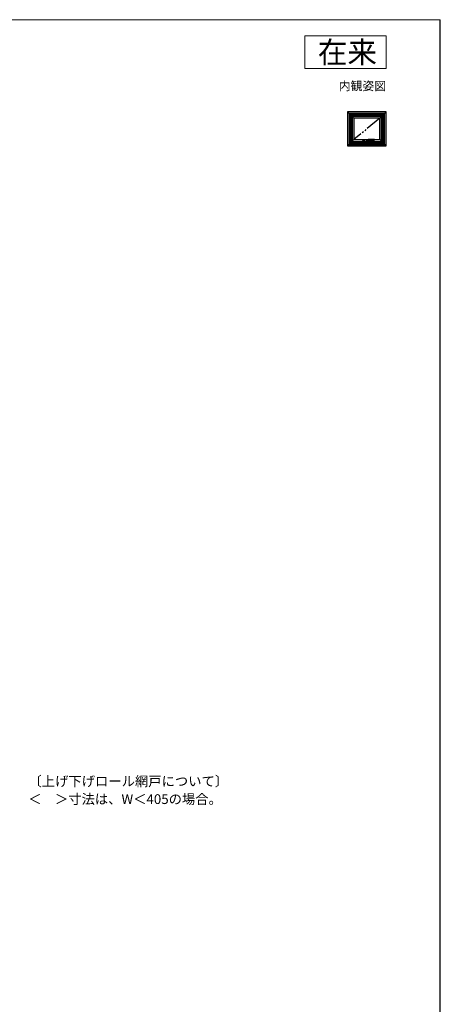
# Model space of a CAD drawing. Extents: x 0 to 1050, y 0 to 1573.
# Drawn here: x 662 to 1050, y 623 to 1530 of the extents above; entities that cross this region are included whole.
import ezdxf
from ezdxf.enums import TextEntityAlignment as Align

# ---------------------------------------------------------------- set-up
doc = ezdxf.new("R2010")
doc.units = 0
doc.linetypes.add('YDIVIDE_1', pattern=[15, 10, -1, 1, -1, 1, -1])
for name, color, linetype, lineweight in [('USER1', 3, 'CONTINUOUS', 13), ('YKK_A1', 4, 'CONTINUOUS', 30), ('YKK_ZWAK', 7, 'CONTINUOUS', 30), ('YSS_KE', 3, 'CONTINUOUS', 30)]:
    doc.layers.add(name, color=color, linetype=linetype, lineweight=lineweight)
doc.styles.get("Standard").update_dxf_attribs({"font": 'txt.shx', "bigfont": 'BIGFONT'})
doc.styles.add('text-b', font='txt.shx', dxfattribs={"bigfont": 'extfont2.shx'})

msp = doc.modelspace()

# ---------------------------------------------------------------- linework, layer by layer
at = {"layer": 'USER1'}
for p, q in [((925, 1515), (1000, 1515)), ((925, 1485), (925, 1515)), ((1000, 1515), (1000, 1485)), ((1000, 1485), (925, 1485))]:
    msp.add_line(p, q, dxfattribs=at)
at = {"layer": 'YKK_A1', "ltscale": 1.5}
for p, q in [((970.25, 1439.2), (964.46, 1445)), ((1000, 1445), (964.46, 1445)), ((964.46, 1445), (964.46, 1413.71)), ((998.6, 1443.6), (965.86, 1443.6)), ((965.86, 1443.6), (965.86, 1415.11)), ((966.3, 1443.16), (998.16, 1443.16)), ((966.3, 1443.16), (966.3, 1415.55)), ((966.52, 1442.94), (997.94, 1442.94)), ((966.52, 1415.11), (966.52, 1442.94)), ((997.23, 1442.23), (967.23, 1442.23)), ((967.23, 1442.23), (967.23, 1416.48)), ((967.36, 1442.11), (967.36, 1416.61)), ((997.11, 1442.11), (967.36, 1442.11)), ((1000, 1445), (994.21, 1439.2)), ((997.11, 1416.61), (997.11, 1442.11)), ((997.23, 1416.48), (997.23, 1442.23)), ((997.94, 1442.94), (997.94, 1415.77)), ((998.16, 1443.16), (998.16, 1415.55)), ((998.6, 1415.11), (998.6, 1443.6)), ((1000, 1413.71), (1000, 1445)), ((995.8, 1440.81), (968.65, 1440.81)), ((968.65, 1440.81), (968.65, 1417.9)), ((994.21, 1439.2), (970.25, 1439.2)), ((970.25, 1439.2), (970.25, 1419.51)), ((994.21, 1419.51), (994.21, 1439.2)), ((995.8, 1417.9), (995.8, 1440.81)), ((970.25, 1419.51), (964.46, 1413.71)), ((965.86, 1415.11), (998.6, 1415.11)), ((998.16, 1415.55), (966.3, 1415.55)), ((997.94, 1415.77), (966.52, 1415.77)), ((967.23, 1416.48), (997.23, 1416.48)), ((967.36, 1416.61), (997.11, 1416.61)), ((968.65, 1417.9), (995.8, 1417.9)), ((970.25, 1419.51), (983.22, 1419.51)), ((978.46, 1418.58), (978.46, 1417.98)), ((978.48, 1418), (978.48, 1418.56)), ((979.91, 1418.63), (978.51, 1418.63)), ((978.51, 1417.93), (979.91, 1417.93)), ((978.53, 1418.61), (979.89, 1418.61)), ((979.89, 1417.95), (978.53, 1417.95)), ((978.53, 1417.9), (978.53, 1417.93)), ((978.53, 1417.93), (978.54, 1417.93)), ((978.54, 1417.9), (978.54, 1417.93)), ((978.95, 1418.43), (978.71, 1418.29)), ((978.95, 1418.13), (978.71, 1418.27)), ((978.97, 1418.14), (978.97, 1418.42)), ((979.45, 1418.14), (979.45, 1418.42)), ((979.46, 1418.43), (979.7, 1418.29)), ((979.46, 1418.13), (979.7, 1418.27)), ((979.88, 1417.9), (979.88, 1417.93)), ((979.88, 1417.93), (979.89, 1417.93)), ((979.89, 1417.9), (979.89, 1417.93)), ((979.94, 1418.56), (979.94, 1418)), ((979.96, 1417.98), (979.96, 1418.58)), ((981.98, 1419.4), (981.98, 1418.11)), ((982.8, 1419.45), (982.03, 1419.45)), ((982.03, 1418.95), (982.03, 1419.36)), ((982.03, 1418.95), (982.03, 1418.95)), ((982.03, 1418.95), (982.03, 1418.56)), ((982.03, 1418.56), (982.03, 1418.56)), ((982.03, 1418.15), (982.03, 1418.56)), ((982.03, 1418.06), (985.43, 1418.06)), ((982.8, 1419.41), (982.08, 1419.41)), ((982.8, 1418.1), (982.08, 1418.1)), ((983.21, 1419.45), (982.8, 1419.45)), ((982.8, 1419.45), (982.8, 1418.1)), ((982.8, 1418.06), (982.8, 1419.43)), ((983.18, 1419.05), (983.18, 1418.75)), ((989.18, 1419.69), (983.32, 1419.69)), ((984.65, 1418.06), (984.65, 1419.09)), ((984.65, 1419.09), (984.65, 1418.1)), ((984.65, 1418.1), (985.38, 1418.1)), ((984.68, 1419.1), (989.18, 1419.1)), ((984.84, 1418.88), (984.87, 1418.88)), ((984.84, 1418.88), (984.88, 1418.8)), ((984.85, 1418.71), (984.85, 1418.69)), ((984.85, 1418.69), (984.89, 1418.69)), ((984.87, 1418.88), (984.9, 1418.83)), ((984.88, 1418.76), (984.88, 1418.8)), ((984.88, 1418.76), (984.91, 1418.76)), ((985, 1418.57), (984.88, 1418.57)), ((984.89, 1418.69), (984.89, 1418.69)), ((984.89, 1418.62), (984.89, 1418.62)), ((984.93, 1418.88), (984.9, 1418.83)), ((984.9, 1418.61), (984.95, 1418.61)), ((984.96, 1418.88), (984.91, 1418.8)), ((984.91, 1418.76), (984.91, 1418.8)), ((984.94, 1418.71), (984.91, 1418.71)), ((984.93, 1418.88), (984.96, 1418.88)), ((984.94, 1418.64), (984.94, 1418.67)), ((984.95, 1418.7), (984.95, 1418.61)), ((984.96, 1418.88), (984.99, 1418.88)), ((984.96, 1418.88), (984.96, 1418.76)), ((984.96, 1418.76), (984.99, 1418.76)), ((984.99, 1418.83), (985.02, 1418.88)), ((984.99, 1418.88), (984.99, 1418.83)), ((984.99, 1418.81), (984.99, 1418.76)), ((984.99, 1418.81), (985.02, 1418.81)), ((985, 1418.57), (985, 1418.7)), ((985.02, 1418.88), (985.06, 1418.88)), ((985.06, 1418.88), (985.02, 1418.83)), ((985.03, 1418.83), (985.02, 1418.83)), ((985.02, 1418.8), (985.02, 1418.76)), ((985.02, 1418.76), (985.05, 1418.76)), ((985.02, 1418.74), (985.13, 1418.74)), ((985.02, 1418.57), (985.02, 1418.74)), ((985.02, 1418.57), (985.06, 1418.57)), ((985.05, 1418.76), (985.05, 1418.81)), ((985.06, 1418.57), (985.06, 1418.71)), ((985.11, 1418.71), (985.06, 1418.71)), ((985.07, 1418.88), (985.1, 1418.88)), ((985.07, 1418.88), (985.07, 1418.76)), ((985.07, 1418.76), (985.1, 1418.76)), ((985.08, 1418.65), (985.08, 1418.61)), ((985.11, 1418.65), (985.08, 1418.65)), ((985.13, 1418.61), (985.08, 1418.61)), ((985.1, 1418.88), (985.1, 1418.83)), ((985.1, 1418.83), (985.13, 1418.88)), ((985.1, 1418.81), (985.1, 1418.76)), ((985.1, 1418.81), (985.13, 1418.81)), ((985.13, 1418.88), (985.16, 1418.88)), ((985.16, 1418.88), (985.13, 1418.83)), ((985.14, 1418.83), (985.13, 1418.83)), ((985.13, 1418.8), (985.13, 1418.76)), ((985.13, 1418.76), (985.16, 1418.76)), ((985.16, 1418.76), (985.16, 1418.81)), ((985.43, 1418.95), (985.43, 1419.1)), ((985.43, 1418.56), (985.43, 1418.95)), ((985.43, 1418.95), (985.43, 1418.95)), ((985.43, 1418.56), (985.43, 1418.56)), ((985.43, 1418.15), (985.43, 1418.56)), ((985.48, 1419.1), (985.48, 1418.11)), ((989.23, 1419.64), (989.23, 1419.14)), ((989.23, 1419.51), (994.21, 1419.51)), ((1000, 1413.71), (994.21, 1419.51)), ((964.46, 1413.71), (1000, 1413.71))]:
    msp.add_line(p, q, dxfattribs=at)
at = {"layer": 'YKK_A1', "linetype": 'YDIVIDE_1', "ltscale": 1.5}
for p, q in [((994.21, 1439.2), (970.25, 1419.51)), ((983.3, 1418.8), (983.32, 1418.89)), ((983.32, 1418.89), (983.34, 1418.98)), ((983.44, 1419.18), (983.42, 1419.15)), ((989.18, 1419.1), (989.18, 1419.69))]:
    msp.add_line(p, q, dxfattribs=at)
at = {"layer": 'YKK_A1', "ltscale": 1.5}
for centre, radius, start, end in [((978.51, 1418.58), 0.05, 90, 180), ((978.51, 1417.98), 0.05, 180, 270), ((978.53, 1418.56), 0.05, 90, 180), ((978.53, 1418), 0.05, 180, 270), ((979.21, 1423.25), 4.69, 261.37854, 278.62146), ((979.21, 1413.31), 4.69, 81.37854, 98.62146), ((978.72, 1418.28), 0.01, 120.65558, 239.34442), ((978.96, 1418.42), 0.01, 0, 120.65558), ((978.96, 1418.14), 0.01, 239.34442, 0), ((979.46, 1418.42), 0.01, 59.34442, 180), ((979.46, 1418.14), 0.01, 180, 300.65558), ((979.7, 1418.28), 0.01, 300.65558, 59.34442), ((979.89, 1418.56), 0.05, 0, 90), ((979.89, 1418), 0.05, 270, 0), ((979.91, 1418.58), 0.05, 0, 90), ((979.91, 1417.98), 0.05, 270, 0), ((982.03, 1419.4), 0.05, 90, 180), ((982.03, 1418.11), 0.05, 180, 270), ((982.08, 1419.36), 0.05, 90, 180), ((982.08, 1418.15), 0.05, 180, 270), ((985.71, 1418.75), 2.52, 180, 190.64929), ((983.27, 1418.3), 0.05, 190.64929, 259.35071), ((983.73, 1420.73), 2.52, 259.35071, 280.64929), ((984.19, 1418.3), 0.05, 280.64929, 349.35071), ((981.75, 1418.75), 2.52, 349.35071, 359.19506), ((984.68, 1418.69), 0.4, 90, 177.71301), ((984.91, 1418.62), 0.0713, 153.38654, 215.68534), ((984.88, 1418.71), 0.0356, 105.46601, 180), ((984.89, 1418.63), 0.0392, 97.60411, 153.38654), ((984.88, 1418.59), 0.0285, 215.68534, 270), ((984.92, 1418.57), 0.183, 76.17284, 105.46601), ((984.91, 1418.45), 0.229, 82.84733, 97.60411), ((984.91, 1418.69), 0.0143, 90, 180), ((984.9, 1418.62), 0.0143, 100.87572, 180), ((984.9, 1418.62), 0.0143, 180, 270), ((984.92, 1418.53), 0.109, 79.61114, 100.87572), ((984.94, 1418.7), 0.0107, 0, 90), ((984.96, 1418.7), 0.041, 0, 76.17284), ((985.02, 1418.8), 0.00232, 0, 90), ((985.03, 1418.81), 0.0209, 0, 90), ((985.11, 1418.69), 0.0125, 4.00063, 90), ((985.11, 1418.66), 0.0125, 270, 356.44449), ((984.88, 1418.68), 0.242, 356.44449, 4.00063), ((985.13, 1418.8), 0.00232, 0, 90), ((985.13, 1418.71), 0.0392, 6.24013, 90), ((985.13, 1418.65), 0.0392, 270, 353.75987), ((985.14, 1418.81), 0.0209, 0, 90), ((984.88, 1418.68), 0.285, 353.75987, 6.24013), ((985.38, 1418.15), 0.05, 270, 0), ((985.43, 1418.11), 0.05, 270, 0), ((989.18, 1419.64), 0.05, 0, 90), ((989.18, 1419.14), 0.05, 270, 0)]:
    msp.add_arc(centre, radius, start, end, dxfattribs=at)
at = {"layer": 'YKK_A1', "linetype": 'YDIVIDE_1', "ltscale": 1.5}
for centre, radius, start, end in [((983.32, 1418.36), 0.05, 180.58522, 260.22176), ((984.13, 1418.36), 0.05, 279.35046, 332.52377), ((983.38, 1418.75), 0.895, 332.52377, 357.71301)]:
    msp.add_arc(centre, radius, start, end, dxfattribs=at)
at = {"layer": 'YKK_A1', "ltscale": 1.5}
for points, knots in [([(983.23, 1419.57), (983.22, 1419.55), (983.21, 1419.5), (983.2, 1419.42), (983.19, 1419.33), (983.19, 1419.24), (983.18, 1419.15), (983.18, 1419.09), (983.18, 1419.05)], [0, 0, 0, 0, 0.074063, 0.1527762, 0.2390317, 0.3294398, 0.4242856, 0.5226328, 0.5226328, 0.5226328, 0.5226328]), ([(983.24, 1419.61), (983.24, 1419.61), (983.23, 1419.6), (983.23, 1419.59), (983.23, 1419.58), (983.23, 1419.57)], [0, 0, 0, 0, 0.0109395, 0.02289562, 0.04078969, 0.04078969, 0.04078969, 0.04078969]), ([(983.24, 1419.61), (983.24, 1419.63), (983.26, 1419.66), (983.28, 1419.69), (983.31, 1419.7), (983.32, 1419.69), (983.32, 1419.69)], [0, 0, 0, 0, 0.05087, 0.0903628, 0.1229972, 0.1260391, 0.1260391, 0.1260391, 0.1260391])]:
    msp.add_open_spline(points, degree=3, knots=knots, dxfattribs=at)
at = {"layer": 'YKK_A1', "linetype": 'YDIVIDE_1', "ltscale": 1.5}
for points, knots in [([(983.27, 1418.36), (983.26, 1418.38), (983.26, 1418.44), (983.26, 1418.54), (983.27, 1418.67), (983.29, 1418.76), (983.3, 1418.8)], [0, 0, 0, 0, 0.0694407, 0.1791998, 0.3145085, 0.4474456, 0.4474456, 0.4474456, 0.4474456]), ([(984.14, 1418.31), (984.1, 1418.3), (984.01, 1418.28), (983.87, 1418.27), (983.73, 1418.27), (983.59, 1418.27), (983.45, 1418.28), (983.36, 1418.3), (983.31, 1418.31)], [0, 0, 0, 0, 0.136421, 0.2750936, 0.4146236, 0.5521455, 0.6902681, 0.8405617, 0.8405617, 0.8405617, 0.8405617]), ([(983.32, 1419.69), (983.33, 1419.69), (983.36, 1419.69), (983.4, 1419.66), (983.43, 1419.63), (983.44, 1419.61)], [0, 0, 0, 0, 0.0339413, 0.0843086, 0.1498412, 0.1498412, 0.1498412, 0.1498412]), ([(983.34, 1418.98), (983.34, 1418.99), (983.35, 1419.01), (983.36, 1419.04), (983.37, 1419.07), (983.38, 1419.1), (983.4, 1419.13), (983.41, 1419.15), (983.42, 1419.15)], [0, 0, 0, 0, 0.0350261, 0.0682428, 0.0992327, 0.1283497, 0.1638594, 0.1965068, 0.1965068, 0.1965068, 0.1965068]), ([(983.44, 1419.61), (983.45, 1419.6), (983.46, 1419.59), (983.47, 1419.56), (983.49, 1419.52), (983.5, 1419.49), (983.5, 1419.45), (983.5, 1419.41), (983.5, 1419.37), (983.5, 1419.33), (983.49, 1419.28), (983.47, 1419.22), (983.45, 1419.19), (983.44, 1419.18)], [0, 0, 0, 0, 0.0300218, 0.0650525, 0.0981077, 0.1343471, 0.1736156, 0.2146194, 0.2504592, 0.2857798, 0.3491534, 0.408925, 0.4585455, 0.4585455, 0.4585455, 0.4585455])]:
    msp.add_open_spline(points, degree=3, knots=knots, dxfattribs=at)
at = {"layer": 'YKK_ZWAK', "lineweight": 20}
msp.add_line((1050, 1530), (0, 1530), dxfattribs=at)
at = {"layer": 'YSS_KE'}
msp.add_line((1050, 0), (1050, 1530), dxfattribs=at)

# ---------------------------------------------------------------- texts
at = {"layer": 'USER1'}
for s, height, p in [('在来', 20, (991.6, 1490)), ('内観姿図', 8, (1000, 1465))]:
    msp.add_text(s, height=height, dxfattribs=at).set_placement(p, align=Align.RIGHT)
at = {"layer": 'USER1', "style": 'text-b'}
for s, p in [('〔上げ下げロール網戸について〕', (670.21, 824.05)), ('＜\u3000＞寸法は、W＜405の場合。', (670.05, 807.57))]:
    msp.add_text(s, height=9, dxfattribs=at).set_placement(p)

doc.saveas('drawing.dxf')
